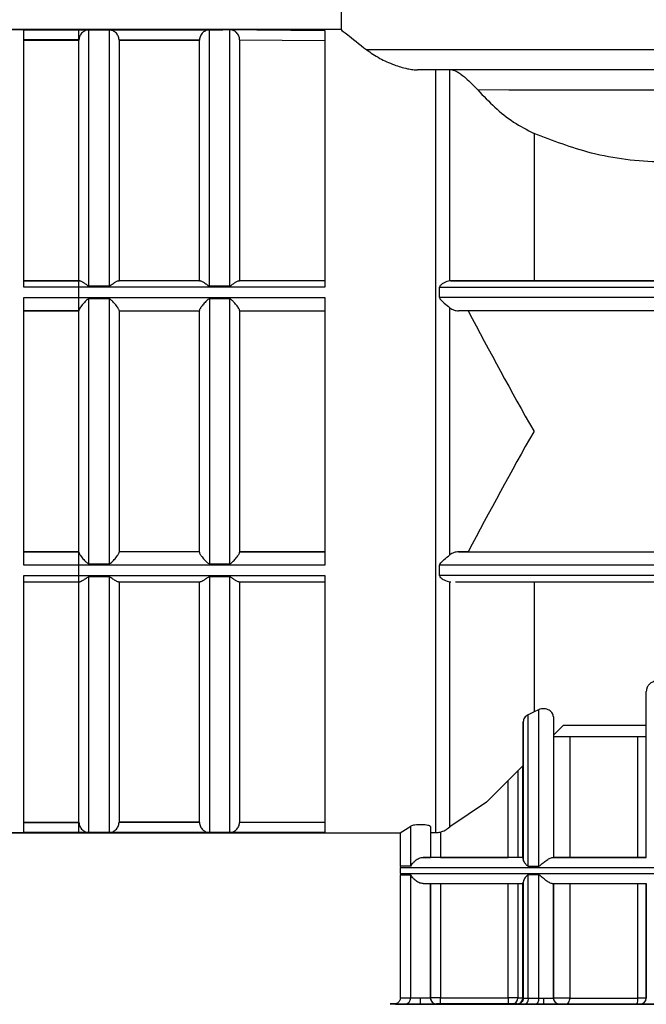
# Model space of a CAD drawing. Units: millimetres. Extents: x 50 to 2082, y 50 to 1435.
# Drawn here: x 684 to 736, y 532 to 613 of the extents above; entities that cross this region are included whole.
import ezdxf

# ---------------------------------------------------------------- set-up
doc = ezdxf.new("R2010")
doc.units = ezdxf.units.MM
doc.header["$LTSCALE"] = 5
doc.styles.add('SLDTEXTSTYLE0', font='TXT', dxfattribs={"width": 0.75})
doc.dimstyles.new('SLDDIMSTYLE1', dxfattribs={"dimtxt": 17.5, "dimasz": 16.51, "dimexe": 0, "dimexo": 0.0625, "dimgap": 4.375, "dimtad": 1, "dimdec": 0, "dimlfac": 0.6, "dimrnd": 1e-09, "dimzin": 12, "dimdsep": 46, "dimtxsty": 'SLDTEXTSTYLE0', "dimsah": 1, "dimcen": 0.09, "dimadec": 0, "dimazin": 3, "dimtfac": 1, "dimtdec": 0, "dimtofl": 0, "dimtmove": 0, "dimatfit": 3, "dimfxl": 1, "dimfrac": 2, "dimtolj": 1, "dimtzin": 12, "dimarcsym": 0})
doc.dimstyles.new('SLDDIMSTYLE2', dxfattribs={"dimtxt": 17.5, "dimasz": 16.51, "dimexe": 0, "dimexo": 0.0625, "dimgap": 4.375, "dimtad": 1, "dimdec": 1, "dimlfac": 0.6, "dimrnd": 1e-09, "dimzin": 12, "dimdsep": 46, "dimtxsty": 'SLDTEXTSTYLE0', "dimsah": 1, "dimcen": 0.09, "dimadec": 0, "dimazin": 3, "dimtfac": 1, "dimtofl": 0, "dimtmove": 0, "dimatfit": 3, "dimfxl": 1, "dimfrac": 2, "dimtolj": 1, "dimtzin": 12, "dimarcsym": 0})

# ---------------------------------------------------------------- blocks, each defined once
blk = doc.blocks.new('_D_3')
at = {"color": 7, "linetype": 'Continuous', "lineweight": 0}
for p, q in [((575.294, 734.906), (1506.871, 734.906)), ((1501.871, 487.875), (1501.871, 734.906)), ((575.294, 487.875), (1506.871, 487.875))]:
    blk.add_line(p, q, dxfattribs=at)
at = {"color": 7, "linetype": 'Continuous', "lineweight": 18}
for points in [[(1501.871, 734.906), (1499.331, 718.396), (1504.411, 718.396)], [(1501.871, 487.875), (1504.411, 504.385), (1499.331, 504.385)]]:
    blk.add_solid(points, dxfattribs=at)
at = {"color": 7, "linetype": 'Continuous', "lineweight": 18, "insert": (1479.312, 582.297), "char_height": 17.5, "attachment_point": 1, "rotation": 90, "style": 'SLDTEXTSTYLE0'}
blk.add_mtext('147,5', dxfattribs=at)
blk = doc.blocks.new('_D_4')
at = {"color": 7, "linetype": 'Continuous', "lineweight": 0}
for p, q in [((575.294, 734.906), (1460.541, 734.906)), ((1455.541, 578.398), (1455.541, 734.906)), ((1413.613, 578.398), (1460.541, 578.398))]:
    blk.add_line(p, q, dxfattribs=at)
at = {"color": 7, "linetype": 'Continuous', "lineweight": 18}
for points in [[(1455.541, 734.906), (1453.001, 718.396), (1458.081, 718.396)], [(1455.541, 578.398), (1458.081, 594.908), (1453.001, 594.908)]]:
    blk.add_solid(points, dxfattribs=at)
at = {"color": 7, "linetype": 'Continuous', "lineweight": 18, "insert": (1432.982, 643.721), "char_height": 17.5, "attachment_point": 1, "rotation": 90, "style": 'SLDTEXTSTYLE0'}
blk.add_mtext('94', dxfattribs=at)

msp = doc.modelspace()

# ---------------------------------------------------------------- linework, layer by layer
at = {"color": 7, "linetype": 'Continuous', "lineweight": 25}
for p, q in [((710.378, 614.572), (710.378, 612.576)), ((688.628, 612.576), (680.193, 612.576)), ((688.628, 612.565), (680.197, 612.565)), ((710.379, 612.576), (680.294, 612.576)), ((684.044, 612.565), (700.56, 612.565)), ((688.628, 612.565), (688.628, 612.565)), ((689.461, 591.303), (689.461, 612.553)), ((691.128, 612.553), (689.461, 612.553)), ((691.128, 612.553), (691.128, 591.303)), ((699.461, 591.303), (699.461, 612.553)), ((700.56, 612.553), (699.461, 612.553)), ((700.56, 612.576), (709.044, 612.517)), ((700.56, 612.565), (700.56, 612.576)), ((701.128, 612.567), (700.56, 612.568)), ((700.56, 612.565), (700.56, 612.553)), ((701.128, 612.567), (701.128, 591.303)), ((709.044, 612.517), (709.044, 612.506)), ((684.044, 611.731), (688.629, 611.731)), ((688.628, 611.731), (684.044, 611.731)), ((684.044, 611.699), (688.628, 611.699)), ((688.629, 611.731), (688.628, 611.699)), ((688.628, 611.731), (688.628, 611.699)), ((688.628, 591.73), (688.628, 611.699)), ((691.961, 611.699), (691.96, 611.731)), ((691.96, 611.731), (698.629, 611.731)), ((691.961, 611.699), (691.961, 591.73)), ((691.961, 611.699), (698.628, 611.699)), ((698.629, 611.731), (698.628, 611.699)), ((698.628, 591.73), (698.628, 611.699)), ((701.961, 611.74), (701.961, 591.73)), ((701.961, 611.74), (709.044, 611.682)), ((718.227, 609.233), (718.227, 545.922)), ((719.393, 591.724), (719.393, 609.233)), ((726.398, 603.966), (726.398, 591.731)), ((684.044, 591.73), (688.628, 591.73)), ((688.69, 591.729), (684.044, 591.729)), ((684.044, 591.729), (688.628, 591.729)), ((709.044, 591.195), (684.044, 591.195)), ((688.69, 591.729), (688.628, 591.73)), ((688.628, 591.73), (688.628, 591.729)), ((688.628, 590.34), (688.628, 591.195)), ((689.461, 591.303), (691.128, 591.303)), ((691.899, 591.729), (691.961, 591.73)), ((698.69, 591.729), (691.899, 591.729)), ((698.628, 591.73), (691.961, 591.73)), ((698.628, 591.73), (698.69, 591.729)), ((699.461, 591.303), (701.128, 591.303)), ((701.899, 591.729), (701.961, 591.73)), ((709.044, 591.729), (701.899, 591.729)), ((709.044, 591.73), (701.961, 591.73)), ((718.559, 590.34), (718.559, 591.195)), ((718.559, 591.195), (764.581, 591.195)), ((719.478, 591.729), (719.393, 591.724)), ((719.478, 591.729), (764.562, 591.729)), ((764.531, 591.731), (726.398, 591.731)), ((684.044, 590.34), (709.044, 590.34)), ((689.461, 568.233), (689.461, 590.225)), ((691.128, 590.225), (689.461, 590.225)), ((691.128, 590.225), (691.128, 568.233)), ((699.461, 590.225), (699.461, 568.233)), ((701.128, 590.225), (699.461, 590.225)), ((701.128, 590.225), (701.128, 568.233)), ((764.602, 590.34), (718.559, 590.34)), ((719.393, 568.966), (719.393, 589.492)), ((684.044, 589.229), (688.628, 589.229)), ((688.628, 589.229), (684.044, 589.229)), ((688.628, 589.229), (688.628, 589.285)), ((688.628, 589.23), (688.628, 589.229)), ((691.961, 589.229), (698.628, 589.229)), ((701.961, 589.229), (709.044, 589.229)), ((764.626, 589.229), (720.138, 589.229)), ((684.044, 569.229), (688.628, 569.229)), ((688.628, 569.229), (684.044, 569.229)), ((684.044, 569.229), (688.628, 569.229)), ((688.628, 569.229), (688.628, 569.23)), ((688.628, 569.229), (688.628, 569.229)), ((688.628, 569.174), (688.628, 569.229)), ((698.628, 569.229), (691.961, 569.229)), ((698.628, 569.229), (691.961, 569.229)), ((691.961, 569.229), (691.961, 569.229)), ((698.628, 569.229), (698.628, 569.229)), ((701.961, 569.229), (709.044, 569.229)), ((709.044, 569.229), (701.961, 569.229)), ((701.961, 569.229), (701.961, 569.229)), ((720.933, 569.23), (720.138, 569.229)), ((720.138, 569.229), (765.118, 569.229)), ((720.933, 569.23), (765.118, 569.23)), ((709.044, 568.118), (684.044, 568.118)), ((688.628, 567.263), (688.628, 568.118)), ((689.461, 568.233), (691.128, 568.233)), ((699.461, 568.233), (701.128, 568.233)), ((718.559, 567.263), (718.559, 568.118)), ((765.148, 568.118), (718.559, 568.118)), ((684.044, 567.263), (709.044, 567.263)), ((765.168, 567.263), (718.559, 567.263)), ((684.044, 566.729), (688.628, 566.729)), ((684.044, 566.729), (688.69, 566.729)), ((688.628, 546.785), (688.628, 566.73)), ((691.128, 567.155), (689.461, 567.155)), ((689.461, 545.932), (689.461, 567.155)), ((691.128, 567.155), (691.128, 545.932)), ((691.899, 566.729), (698.69, 566.729)), ((691.961, 566.73), (691.961, 546.785)), ((698.628, 546.785), (698.628, 566.73)), ((701.128, 567.155), (699.461, 567.155)), ((699.461, 567.155), (699.461, 545.932)), ((701.128, 567.155), (701.128, 545.932)), ((701.899, 566.729), (709.044, 566.729)), ((701.961, 566.73), (701.961, 546.785)), ((719.393, 546.395), (719.393, 566.734)), ((719.393, 566.734), (719.478, 566.729)), ((719.877, 566.729), (765.181, 566.729)), ((726.398, 566.731), (726.398, 555.951)), ((735.711, 543.853), (735.711, 557.643)), ((726.398, 555.951), (725.911, 555.711)), ((726.778, 556.12), (726.398, 555.951)), ((726.778, 556.12), (726.778, 543.139)), ((725.503, 555.125), (725.503, 551.499)), ((725.503, 543.736), (725.503, 555.125)), ((725.911, 543.139), (725.911, 555.711)), ((728.003, 555.531), (728.003, 543.855)), ((728.003, 553.998), (728.834, 554.829)), ((728.834, 554.829), (735.711, 554.83)), ((728.003, 553.898), (735.711, 553.899)), ((729.364, 553.898), (729.364, 543.859)), ((735.013, 543.858), (735.013, 553.899)), ((725.063, 551.063), (725.063, 543.862)), ((725.468, 543.861), (725.468, 551.468)), ((725.503, 551.503), (725.503, 543.861)), ((724.236, 543.863), (724.236, 550.237)), ((722.437, 548.437), (719.393, 546.395)), ((684.044, 546.785), (688.628, 546.785)), ((688.629, 546.753), (684.044, 546.753)), ((684.044, 546.753), (688.628, 546.753)), ((688.629, 546.753), (688.628, 546.785)), ((688.628, 546.785), (688.628, 546.753)), ((691.96, 546.753), (691.961, 546.785)), ((698.629, 546.753), (691.96, 546.753)), ((698.628, 546.785), (691.961, 546.785)), ((698.628, 546.785), (698.629, 546.753)), ((701.961, 546.785), (701.96, 546.753)), ((709.044, 546.753), (701.96, 546.753)), ((701.961, 546.785), (709.044, 546.785)), ((715.294, 545.909), (716.161, 546.464)), ((716.161, 543.145), (716.161, 546.464)), ((717.794, 546.421), (717.794, 543.86)), ((675.273, 545.909), (688.628, 545.909)), ((675.278, 545.92), (684.044, 545.92)), ((682.794, 545.909), (715.296, 545.909)), ((709.044, 545.92), (684.044, 545.92)), ((689.461, 545.932), (691.128, 545.932)), ((699.461, 545.932), (701.128, 545.932)), ((715.294, 545.909), (715.294, 543.147)), ((718.628, 545.968), (718.628, 543.863)), ((717.794, 543.866), (717.794, 543.864)), ((717.794, 543.862), (717.794, 543.86)), ((718.628, 543.863), (724.236, 543.863)), ((725.468, 543.861), (725.063, 543.862)), ((725.503, 543.861), (725.468, 543.861)), ((725.503, 543.861), (725.503, 543.855)), ((728.003, 543.871), (728.003, 543.867)), ((728.003, 543.859), (728.003, 543.855)), ((735.711, 543.857), (735.711, 543.854)), ((735.711, 543.853), (735.711, 543.854)), ((715.286, 543.03), (715.286, 542.53)), ((715.296, 543.144), (715.3, 543.023)), ((715.294, 542.412), (715.294, 532.196)), ((715.3, 542.523), (715.303, 542.408)), ((716.161, 532.194), (716.161, 542.409)), ((725.911, 532.188), (725.911, 542.404)), ((726.778, 542.404), (726.778, 532.188)), ((717.794, 532.195), (717.794, 541.696)), ((717.794, 541.694), (717.794, 532.194)), ((718.628, 541.696), (718.628, 532.196)), ((724.236, 532.196), (724.236, 541.696)), ((725.063, 541.696), (725.063, 532.196)), ((725.468, 532.195), (725.468, 541.695)), ((725.503, 532.188), (725.503, 541.807)), ((725.503, 541.695), (725.503, 532.195)), ((728.003, 532.191), (728.003, 541.692)), ((728.003, 541.688), (728.003, 532.187)), ((729.364, 541.692), (729.364, 532.192)), ((735.013, 532.191), (735.013, 541.691)), ((735.711, 541.691), (735.711, 532.191)), ((735.711, 541.688), (735.711, 541.687)), ((735.711, 532.187), (735.711, 541.688)), ((717.794, 532.197), (717.794, 532.199)), ((717.794, 532.194), (717.794, 532.195)), ((718.628, 532.196), (724.236, 532.196)), ((725.503, 532.195), (725.503, 532.188)), ((728.003, 532.201), (728.003, 532.204)), ((728.003, 532.187), (728.003, 532.191)), ((735.711, 532.191), (735.711, 532.187)), ((718.294, 531.699), (718.294, 531.697)), ((718.294, 531.696), (718.294, 531.694)), ((724.236, 531.696), (718.628, 531.696)), ((724.989, 531.695), (724.567, 531.696)), ((725.003, 531.695), (724.989, 531.695)), ((725.003, 531.688), (725.003, 531.695)), ((726.543, 531.688), (725.656, 531.688)), ((728.503, 531.692), (728.503, 531.688)), ((735.211, 531.687), (735.211, 531.691))]:
    msp.add_line(p, q, dxfattribs=at)
at = {"color": 7, "linetype": 'Continuous', "lineweight": 25, "flags": 128}
for points in [[(763.492, 610.905), (762.953, 610.903), (761.84, 610.901), (760.178, 610.9), (758.004, 610.898), (755.365, 610.897), (752.321, 610.896), (748.938, 610.895), (745.29, 610.895), (741.459, 610.894), (737.529, 610.894), (733.586, 610.894), (729.717, 610.894), (726.008, 610.895), (722.541, 610.896), (719.392, 610.897), (716.631, 610.898), (714.318, 610.899), (712.505, 610.901)], [(756.891, 607.572), (756.266, 607.57), (755.01, 607.568), (753.163, 607.567), (750.788, 607.566), (747.961, 607.565), (744.774, 607.564), (741.332, 607.564), (737.748, 607.563), (734.137, 607.564), (730.619, 607.564), (727.308, 607.565), (724.313, 607.565), (721.73, 607.567)], [(715.286, 543.03), (715.36, 543.029), (715.949, 543.027), (717.112, 543.026), (718.815, 543.024), (721.014, 543.023), (723.648, 543.022), (726.645, 543.021), (729.923, 543.021), (733.393, 543.02), (736.961, 543.02)], [(716.161, 543.145), (715.783, 543.145), (715.512, 543.146), (715.349, 543.147), (715.294, 543.147), (715.294, 543.147)], [(725.911, 543.139), (726.018, 543.139), (726.126, 543.139), (726.233, 543.139), (726.342, 543.139), (726.45, 543.139), (726.559, 543.139), (726.668, 543.139), (726.778, 543.139)], [(715.286, 542.53), (715.36, 542.529), (715.949, 542.527), (717.112, 542.526), (718.815, 542.524), (721.014, 542.523), (723.648, 542.522), (726.645, 542.521), (729.923, 542.521), (733.393, 542.52), (736.961, 542.52)], [(726.778, 542.404), (726.668, 542.404), (726.559, 542.404), (726.45, 542.404), (726.342, 542.404), (726.233, 542.404), (726.126, 542.404), (726.018, 542.404), (725.911, 542.404)], [(725.063, 532.196), (725.03, 532.196), (724.972, 532.196), (724.889, 532.196), (724.786, 532.196), (724.665, 532.196), (724.53, 532.196), (724.386, 532.196), (724.236, 532.196)], [(725.911, 532.188), (726.018, 532.188), (726.126, 532.188), (726.233, 532.188), (726.342, 532.188), (726.45, 532.188), (726.559, 532.188), (726.668, 532.188), (726.778, 532.188)], [(726.778, 532.188), (726.773, 532.09), (726.76, 531.997), (726.738, 531.91), (726.709, 531.834), (726.673, 531.772), (726.633, 531.726), (726.589, 531.697), (726.543, 531.688)], [(729.047, 531.692), (729.109, 531.702), (729.168, 531.73), (729.223, 531.776), (729.271, 531.839), (729.31, 531.914), (729.34, 532.001), (729.358, 532.095), (729.364, 532.192)], [(729.364, 532.192), (729.986, 532.192), (730.638, 532.192), (731.317, 532.192), (732.021, 532.191), (732.745, 532.191), (733.487, 532.191), (734.244, 532.191), (735.013, 532.191)]]:
    msp.add_lwpolyline(points, dxfattribs=at)
at = {"color": 7, "linetype": 'Continuous', "lineweight": 25}
for centre, radius, start, end in [((716.067, 652.836), 110.426, 269.59923, 270.0489), ((716.067, 642.596), 110.403, 269.5992, 270.04897), ((715.671, 532.184), 0.49, 271.20142, 1.14382), ((718.294, 532.194), 0.5, 180.02127, 270), ((724.565, 532.193), 0.498, 270.24853, 0.24203), ((724.978, 532.184), 0.49, 271.27034, 1.20696), ((725.003, 532.195), 0.5, 270, 360), ((725.763, 775.045), 242.85, 269.83473, 269.93025), ((725.471, 527.605), 4.59, 89.60912, 90.04819), ((728.503, 532.188), 0.5, 180.10529, 270), ((734.181, 532.069), 0.841, 333.24758, 8.31862), ((735.169, 159.647), 372.544, 89.91669, 90.02404), ((735.211, 532.191), 0.5, 270, 360), ((735.211, 532.187), 0.5, 270, 360)]:
    msp.add_arc(centre, radius, start, end, dxfattribs=at)
for points in [[(684.044, 591.195), (684.044, 592.697), (684.044, 595.702), (684.044, 599.783), (684.044, 603.439), (684.044, 606.565), (684.044, 609.105), (684.044, 610.984), (684.044, 612.228), (684.044, 612.452), (684.044, 612.565)], [(688.628, 611.731), (688.628, 611.839), (688.628, 612.054), (688.628, 612.326), (688.628, 612.52), (688.628, 612.55), (688.628, 612.565)], [(709.044, 612.517), (709.044, 612.357), (709.044, 612.037), (709.044, 610.705), (709.044, 608.778), (709.044, 606.234), (709.044, 603.143), (709.044, 599.559), (709.044, 595.576), (709.044, 592.655), (709.044, 591.195)], [(688.628, 591.195), (688.628, 591.271), (688.628, 591.422), (688.628, 591.592), (688.628, 591.708), (688.628, 591.722), (688.628, 591.729)], [(684.044, 568.118), (684.044, 569.929), (684.044, 573.551), (684.044, 579.228), (684.044, 584.906), (684.044, 588.529), (684.044, 590.34)], [(688.628, 589.285), (688.628, 589.335), (688.628, 589.434), (688.628, 589.706), (688.628, 590.025), (688.628, 590.235), (688.628, 590.34)], [(709.044, 590.34), (709.044, 588.529), (709.044, 584.906), (709.044, 579.228), (709.044, 573.551), (709.044, 569.929), (709.044, 568.118)], [(688.628, 579.229), (688.628, 580.933), (688.628, 584.343), (688.628, 587.628), (688.628, 589.271)], [(691.961, 589.271), (691.961, 587.628), (691.961, 584.343), (691.961, 580.933), (691.961, 579.229)], [(698.628, 579.229), (698.628, 580.933), (698.628, 584.343), (698.628, 587.628), (698.628, 589.271)], [(701.961, 589.271), (701.961, 587.628), (701.961, 584.343), (701.961, 580.933), (701.961, 579.229)], [(688.628, 569.188), (688.628, 570.83), (688.628, 574.114), (688.628, 577.524), (688.628, 579.229)], [(691.961, 579.229), (691.961, 577.524), (691.961, 574.114), (691.961, 570.83), (691.961, 569.188)], [(698.628, 569.188), (698.628, 570.83), (698.628, 574.114), (698.628, 577.524), (698.628, 579.229)], [(701.961, 579.229), (701.961, 577.524), (701.961, 574.114), (701.961, 570.83), (701.961, 569.188)], [(688.628, 568.118), (688.628, 568.223), (688.628, 568.433), (688.628, 568.752), (688.628, 569.024), (688.628, 569.124), (688.628, 569.174)], [(684.044, 545.92), (684.044, 546.031), (684.044, 546.253), (684.044, 547.493), (684.044, 549.368), (684.044, 551.904), (684.044, 555.026), (684.044, 558.679), (684.044, 562.758), (684.044, 565.762), (684.044, 567.263)], [(688.628, 566.729), (688.628, 566.737), (688.628, 566.751), (688.628, 566.866), (688.628, 567.037), (688.628, 567.188), (688.628, 567.263)], [(709.044, 567.263), (709.044, 565.762), (709.044, 562.758), (709.044, 558.679), (709.044, 555.026), (709.044, 551.904), (709.044, 549.368), (709.044, 547.493), (709.044, 546.253), (709.044, 546.031), (709.044, 545.92)], [(688.628, 545.92), (688.628, 545.935), (688.628, 545.964), (688.628, 546.158), (688.628, 546.431), (688.628, 546.645), (688.628, 546.753)], [(725.503, 543.855), (723.667, 543.856), (719.996, 543.857), (718.134, 543.859), (717.202, 543.86)], [(717.202, 543.86), (717.285, 543.86), (717.45, 543.86), (717.64, 543.86), (717.77, 543.86), (717.786, 543.86), (717.794, 543.86)], [(718.628, 543.863), (718.519, 543.863), (718.3, 543.863), (718.025, 543.862), (717.832, 543.862), (717.807, 543.862), (717.794, 543.862)], [(725.063, 543.862), (725.039, 543.862), (724.992, 543.862), (724.797, 543.862), (724.537, 543.863), (724.337, 543.863), (724.236, 543.863)], [(727.909, 543.855), (729.16, 543.854), (731.661, 543.854), (734.361, 543.854), (735.711, 543.854)], [(727.909, 543.855), (727.936, 543.855), (727.99, 543.855), (727.999, 543.855), (728.003, 543.855)], [(729.364, 543.859), (729.299, 543.859), (729.17, 543.859), (728.938, 543.859), (728.701, 543.859), (728.474, 543.859), (728.276, 543.859), (728.123, 543.859), (728.022, 543.859), (728.009, 543.859), (728.003, 543.859)], [(735.013, 543.858), (733.988, 543.858), (731.937, 543.858), (730.221, 543.859), (729.364, 543.859)], [(735.711, 543.857), (735.701, 543.857), (735.681, 543.858), (735.525, 543.858), (735.298, 543.858), (735.108, 543.858), (735.013, 543.858)], [(717.202, 541.693), (718.134, 541.692), (719.996, 541.691), (723.667, 541.689), (725.503, 541.689)], [(727.909, 541.688), (729.16, 541.688), (731.661, 541.687), (734.361, 541.687), (735.711, 541.687)], [(716.161, 532.194), (716.194, 532.194), (716.26, 532.193), (716.453, 532.193), (716.693, 532.193), (716.872, 532.193), (716.961, 532.193)], [(716.961, 532.193), (717.07, 532.193), (717.289, 532.193), (717.564, 532.193), (717.757, 532.193), (717.782, 532.193), (717.794, 532.194)], [(718.628, 532.196), (718.518, 532.196), (718.3, 532.196), (718.024, 532.196), (717.832, 532.195), (717.807, 532.195), (717.794, 532.195)], [(717.794, 532.195), (717.802, 532.13), (717.817, 531.999), (717.933, 531.834), (718.098, 531.718), (718.229, 531.703), (718.294, 531.696)], [(718.628, 531.696), (718.628, 531.703), (718.628, 531.718), (718.628, 531.834), (718.628, 531.999), (718.628, 532.13), (718.628, 532.196)], [(724.236, 532.196), (724.236, 532.13), (724.236, 531.999), (724.236, 531.834), (724.236, 531.718), (724.236, 531.703), (724.236, 531.696)], [(725.503, 532.188), (725.508, 532.188), (725.519, 532.188), (725.605, 532.188), (725.734, 532.188), (725.852, 532.188), (725.911, 532.188)], [(725.911, 532.188), (725.907, 532.123), (725.9, 531.992), (725.841, 531.826), (725.756, 531.711), (725.689, 531.695), (725.656, 531.688)], [(726.778, 532.188), (726.84, 532.188), (726.965, 532.188), (727.101, 532.188), (727.169, 532.188)], [(728.836, 532.192), (728.727, 532.192), (728.509, 532.192), (728.233, 532.192), (728.04, 532.192), (728.015, 532.192), (728.003, 532.191)], [(728.003, 532.191), (728.01, 532.126), (728.025, 531.995), (728.141, 531.83), (728.306, 531.714), (728.437, 531.699), (728.503, 531.692)], [(729.364, 532.192), (729.284, 532.192), (729.124, 532.192), (728.932, 532.192), (728.836, 532.192)], [(734.932, 531.691), (733.864, 531.691), (731.728, 531.691), (729.941, 531.692), (729.047, 531.692)]]:
    msp.add_open_spline(points, degree=3, dxfattribs=at)
for points, knots in [([(689.461, 612.553), (689.451, 612.553), (689.429, 612.553), (689.315, 612.544), (689.145, 612.496), (688.944, 612.374), (688.796, 612.211), (688.706, 612.059), (688.646, 611.899), (688.635, 611.786), (688.629, 611.731)], [0, 0, 0, 0, 0.0198545, 0.0441496, 0.2494872, 0.4994803, 0.645586, 0.7724748, 0.8898557, 1, 1, 1, 1]), ([(691.96, 611.731), (691.954, 611.786), (691.942, 611.899), (691.883, 612.059), (691.793, 612.211), (691.645, 612.373), (691.467, 612.483), (691.306, 612.534), (691.212, 612.549), (691.16, 612.553), (691.138, 612.553), (691.128, 612.553)], [0, 0, 0, 0, 0.110051, 0.227372, 0.354108, 0.500152, 0.749961, 0.887587, 0.954475, 0.979558, 1, 1, 1, 1]), ([(699.461, 612.553), (699.451, 612.553), (699.429, 612.553), (699.315, 612.544), (699.145, 612.496), (698.944, 612.374), (698.796, 612.211), (698.706, 612.059), (698.646, 611.899), (698.635, 611.786), (698.629, 611.731)], [0, 0, 0, 0, 0.019855, 0.04415, 0.249487, 0.49948, 0.645586, 0.772475, 0.889856, 1, 1, 1, 1]), ([(701.961, 611.74), (701.949, 611.845), (701.93, 612.007), (701.824, 612.2), (701.695, 612.356), (701.531, 612.471), (701.33, 612.551), (701.203, 612.561), (701.128, 612.567)], [0, 0, 0, 0, 0.239452, 0.367068, 0.499796, 0.704315, 0.823526, 1, 1, 1, 1]), ([(710.378, 612.576), (710.476, 612.496), (710.672, 612.335), (711.895, 611.378), (712.505, 610.901)], [0, 0, 0, 0, 0.501516, 1, 1, 1, 1]), ([(712.505, 610.901), (712.84, 610.665), (713.435, 610.247), (714.64, 609.683), (715.626, 609.375), (716.307, 609.251), (716.597, 609.238), (716.725, 609.233)], [0, 0, 0, 0, 0.368946, 0.655946, 0.863432, 0.9398, 1, 1, 1, 1]), ([(736.961, 609.228), (735.02, 609.228), (731.082, 609.228), (725.494, 609.229), (720.477, 609.231), (717.964, 609.232), (716.725, 609.233)], [0, 0, 0, 0, 0.246458, 0.5, 0.753542, 1, 1, 1, 1]), ([(719.589, 609.233), (719.652, 609.225), (719.772, 609.211), (720.007, 609.09), (720.205, 608.961), (720.423, 608.804), (720.803, 608.495), (721.278, 608.053), (721.579, 607.729), (721.73, 607.567)], [0, 0, 0, 0, 0.131816, 0.249561, 0.308232, 0.368031, 0.499687, 0.749478, 1, 1, 1, 1]), ([(721.73, 607.567), (722.19, 607.082), (723.085, 606.139), (724.627, 604.872), (725.817, 604.263), (726.398, 603.966)], [0, 0, 0, 0, 0.350821, 0.683102, 1, 1, 1, 1]), ([(744.508, 602.835), (742.794, 602.374), (740.361, 601.72), (736.741, 601.544), (733.997, 601.735), (730.309, 602.439), (727.937, 603.365), (726.398, 603.966)], [0, 0, 0, 0, 0.287009, 0.40718, 0.561093, 0.715165, 1, 1, 1, 1]), ([(688.69, 591.729), (688.728, 591.722), (688.812, 591.704), (688.959, 591.617), (689.097, 591.52), (689.205, 591.443), (689.313, 591.362), (689.389, 591.32), (689.433, 591.305), (689.452, 591.304), (689.461, 591.303)], [0, 0, 0, 0, 0.223863, 0.499315, 0.583499, 0.749825, 0.884809, 0.951551, 0.977727, 1, 1, 1, 1]), ([(691.128, 591.303), (691.136, 591.304), (691.181, 591.307), (691.268, 591.357), (691.383, 591.442), (691.492, 591.52), (691.629, 591.616), (691.776, 591.705), (691.86, 591.722), (691.899, 591.729)], [0, 0, 0, 0, 0.021703, 0.111636, 0.249853, 0.41658, 0.500439, 0.771391, 1, 1, 1, 1]), ([(698.69, 591.729), (698.728, 591.722), (698.812, 591.704), (698.959, 591.617), (699.097, 591.52), (699.205, 591.443), (699.313, 591.362), (699.389, 591.32), (699.433, 591.305), (699.452, 591.304), (699.461, 591.303)], [0, 0, 0, 0, 0.223863, 0.499315, 0.583499, 0.749825, 0.884809, 0.951551, 0.977727, 1, 1, 1, 1]), ([(701.128, 591.303), (701.136, 591.304), (701.181, 591.307), (701.268, 591.357), (701.383, 591.442), (701.492, 591.52), (701.629, 591.616), (701.776, 591.705), (701.86, 591.722), (701.899, 591.729)], [0, 0, 0, 0, 0.021703, 0.111636, 0.249853, 0.41658, 0.500439, 0.771391, 1, 1, 1, 1]), ([(719.393, 591.724), (719.246, 591.685), (719.024, 591.627), (718.75, 591.455), (718.625, 591.344), (718.569, 591.265), (718.562, 591.217), (718.559, 591.195)], [0, 0, 0, 0, 0.499017, 0.749679, 0.875005, 0.94356, 1, 1, 1, 1]), ([(726.398, 591.731), (725.342, 591.731), (723.232, 591.731), (720.925, 591.73), (719.821, 591.73), (719.478, 591.729)], [0, 0, 0, 0, 0.408533, 0.816373, 1, 1, 1, 1]), ([(689.461, 590.225), (689.451, 590.224), (689.429, 590.222), (689.311, 590.171), (689.138, 589.989), (688.932, 589.766), (688.782, 589.572), (688.694, 589.439), (688.638, 589.335), (688.631, 589.292), (688.628, 589.271)], [0, 0, 0, 0, 0.0196139, 0.0437301, 0.2495275, 0.4995055, 0.6453954, 0.7720162, 0.8892534, 1, 1, 1, 1]), ([(691.961, 589.271), (691.958, 589.292), (691.951, 589.335), (691.895, 589.439), (691.807, 589.572), (691.656, 589.765), (691.493, 589.95), (691.351, 590.087), (691.273, 590.157), (691.214, 590.199), (691.161, 590.222), (691.138, 590.224), (691.128, 590.225)], [0, 0, 0, 0, 0.110641, 0.2278056, 0.3542617, 0.500072, 0.7498373, 0.8370482, 0.8880889, 0.954884, 0.9798011, 1, 1, 1, 1]), ([(699.461, 590.225), (699.451, 590.224), (699.429, 590.222), (699.311, 590.171), (699.138, 589.989), (698.932, 589.766), (698.782, 589.572), (698.694, 589.439), (698.638, 589.335), (698.631, 589.292), (698.628, 589.271)], [0, 0, 0, 0, 0.019614, 0.04373, 0.249528, 0.499506, 0.645395, 0.772016, 0.889253, 1, 1, 1, 1]), ([(701.961, 589.271), (701.958, 589.292), (701.951, 589.335), (701.895, 589.439), (701.807, 589.572), (701.656, 589.765), (701.493, 589.95), (701.351, 590.087), (701.273, 590.157), (701.214, 590.199), (701.161, 590.222), (701.138, 590.224), (701.128, 590.225)], [0, 0, 0, 0, 0.110641, 0.227806, 0.354262, 0.500072, 0.749837, 0.837048, 0.888089, 0.954884, 0.979801, 1, 1, 1, 1]), ([(718.559, 590.34), (718.562, 590.318), (718.569, 590.269), (718.682, 590.093), (718.991, 589.834), (719.247, 589.616), (719.393, 589.492)], [0, 0, 0, 0, 0.0564883, 0.125156, 0.5003091, 1, 1, 1, 1]), ([(719.393, 589.492), (719.511, 589.415), (719.748, 589.259), (720.008, 589.239), (720.138, 589.229)], [0, 0, 0, 0, 0.499649, 1, 1, 1, 1]), ([(720.933, 589.23), (722.708, 585.887), (724.49, 582.532), (726.39, 579.243), (726.398, 579.23)], [0, 0, 0, 0, 0.9960756, 1, 1, 1, 1]), ([(726.398, 579.23), (726.39, 579.217), (724.49, 575.928), (722.708, 572.572), (720.933, 569.23)], [0, 0, 0, 0, 0.003924, 1, 1, 1, 1]), ([(688.628, 569.188), (688.631, 569.167), (688.638, 569.124), (688.694, 569.019), (688.782, 568.886), (688.932, 568.693), (689.096, 568.508), (689.237, 568.371), (689.315, 568.301), (689.375, 568.259), (689.428, 568.237), (689.451, 568.234), (689.461, 568.233)], [0, 0, 0, 0, 0.1106429, 0.2278091, 0.3542634, 0.5000719, 0.7498371, 0.8370182, 0.8880745, 0.9548677, 0.9797907, 1, 1, 1, 1]), ([(691.128, 568.233), (691.138, 568.234), (691.16, 568.236), (691.278, 568.287), (691.451, 568.469), (691.657, 568.692), (691.807, 568.886), (691.895, 569.019), (691.951, 569.124), (691.958, 569.167), (691.961, 569.188)], [0, 0, 0, 0, 0.019625, 0.043747, 0.249527, 0.499505, 0.645393, 0.772012, 0.889251, 1, 1, 1, 1]), ([(698.628, 569.188), (698.631, 569.167), (698.638, 569.124), (698.694, 569.019), (698.782, 568.886), (698.932, 568.693), (699.096, 568.508), (699.237, 568.371), (699.315, 568.301), (699.375, 568.259), (699.428, 568.237), (699.451, 568.234), (699.461, 568.233)], [0, 0, 0, 0, 0.110643, 0.227809, 0.354263, 0.500072, 0.749837, 0.837018, 0.888075, 0.954868, 0.979791, 1, 1, 1, 1]), ([(701.128, 568.233), (701.138, 568.234), (701.16, 568.236), (701.278, 568.287), (701.451, 568.469), (701.657, 568.692), (701.807, 568.886), (701.895, 569.019), (701.951, 569.124), (701.958, 569.167), (701.961, 569.188)], [0, 0, 0, 0, 0.019625, 0.043747, 0.249527, 0.499505, 0.645393, 0.772012, 0.889251, 1, 1, 1, 1]), ([(718.559, 568.118), (718.562, 568.138), (718.567, 568.183), (718.617, 568.268), (718.741, 568.407), (719.02, 568.655), (719.246, 568.843), (719.393, 568.966)], [0, 0, 0, 0, 0.051643, 0.11339, 0.236558, 0.500946, 1, 1, 1, 1]), ([(720.138, 569.229), (720.008, 569.219), (719.748, 569.2), (719.511, 569.044), (719.393, 568.966)], [0, 0, 0, 0, 0.500355, 1, 1, 1, 1]), ([(718.559, 567.263), (718.562, 567.241), (718.569, 567.193), (718.682, 567.037), (718.991, 566.846), (719.247, 566.775), (719.393, 566.734)], [0, 0, 0, 0, 0.056488, 0.125156, 0.500309, 1, 1, 1, 1]), ([(689.461, 567.155), (689.452, 567.154), (689.408, 567.151), (689.321, 567.101), (689.206, 567.016), (689.096, 566.938), (688.96, 566.842), (688.813, 566.754), (688.729, 566.737), (688.69, 566.729)], [0, 0, 0, 0, 0.021714, 0.111649, 0.249853, 0.41674, 0.500439, 0.771384, 1, 1, 1, 1]), ([(691.899, 566.729), (691.861, 566.737), (691.777, 566.754), (691.63, 566.842), (691.492, 566.938), (691.384, 567.015), (691.276, 567.097), (691.199, 567.139), (691.156, 567.153), (691.137, 567.155), (691.128, 567.155)], [0, 0, 0, 0, 0.22386, 0.499315, 0.583343, 0.749825, 0.884799, 0.951535, 0.977716, 1, 1, 1, 1]), ([(699.461, 567.155), (699.452, 567.154), (699.408, 567.151), (699.321, 567.101), (699.206, 567.016), (699.096, 566.938), (698.96, 566.842), (698.813, 566.754), (698.729, 566.737), (698.69, 566.729)], [0, 0, 0, 0, 0.021714, 0.111649, 0.249853, 0.41674, 0.500439, 0.771384, 1, 1, 1, 1]), ([(701.899, 566.729), (701.861, 566.737), (701.777, 566.754), (701.63, 566.842), (701.492, 566.938), (701.384, 567.015), (701.276, 567.097), (701.199, 567.139), (701.156, 567.153), (701.137, 567.155), (701.128, 567.155)], [0, 0, 0, 0, 0.22386, 0.499315, 0.583343, 0.749825, 0.884799, 0.951535, 0.977716, 1, 1, 1, 1]), ([(736.528, 558.479), (736.465, 558.473), (736.334, 558.461), (736.164, 558.39), (736.018, 558.293), (735.865, 558.139), (735.775, 557.975), (735.721, 557.794), (735.715, 557.703), (735.711, 557.643)], [0, 0, 0, 0, 0.120034, 0.249658, 0.366364, 0.499852, 0.749609, 0.836499, 1, 1, 1, 1]), ([(728.003, 555.531), (727.987, 555.63), (727.963, 555.782), (727.812, 555.962), (727.656, 556.081), (727.462, 556.167), (727.231, 556.209), (726.99, 556.197), (726.85, 556.146), (726.778, 556.12)], [0, 0, 0, 0, 0.249676, 0.385518, 0.500214, 0.63105, 0.750187, 0.871293, 1, 1, 1, 1]), ([(725.911, 555.711), (725.854, 555.675), (725.727, 555.595), (725.601, 555.446), (725.518, 555.283), (725.508, 555.178), (725.503, 555.125)], [0, 0, 0, 0, 0.223699, 0.499763, 0.749879, 1, 1, 1, 1]), ([(725.503, 551.499), (725.114, 551.111), (724.382, 550.38), (723.46, 549.458), (722.716, 548.715), (722.53, 548.53), (722.437, 548.437)], [0, 0, 0, 0, 0.265415, 0.500262, 0.750249, 1, 1, 1, 1]), ([(688.629, 546.753), (688.635, 546.698), (688.646, 546.586), (688.706, 546.425), (688.796, 546.274), (688.944, 546.111), (689.122, 546.001), (689.283, 545.95), (689.377, 545.936), (689.428, 545.932), (689.451, 545.932), (689.461, 545.932)], [0, 0, 0, 0, 0.110053, 0.227376, 0.35411, 0.500152, 0.74996, 0.887571, 0.954456, 0.979545, 1, 1, 1, 1]), ([(691.128, 545.932), (691.138, 545.932), (691.159, 545.932), (691.274, 545.94), (691.444, 545.988), (691.645, 546.111), (691.793, 546.274), (691.883, 546.425), (691.942, 546.586), (691.954, 546.698), (691.96, 546.753)], [0, 0, 0, 0, 0.019867, 0.04417, 0.249487, 0.49948, 0.645584, 0.77247, 0.889854, 1, 1, 1, 1]), ([(698.629, 546.753), (698.635, 546.698), (698.646, 546.586), (698.706, 546.425), (698.796, 546.274), (698.944, 546.111), (699.122, 546.001), (699.283, 545.95), (699.377, 545.936), (699.428, 545.932), (699.451, 545.932), (699.461, 545.932)], [0, 0, 0, 0, 0.1100527, 0.2273765, 0.3541104, 0.500152, 0.7499604, 0.8875706, 0.9544559, 0.9795455, 1, 1, 1, 1]), ([(701.128, 545.932), (701.138, 545.932), (701.159, 545.932), (701.274, 545.94), (701.444, 545.988), (701.645, 546.111), (701.793, 546.274), (701.883, 546.425), (701.942, 546.586), (701.954, 546.698), (701.96, 546.753)], [0, 0, 0, 0, 0.0198673, 0.0441701, 0.2494868, 0.49948, 0.6455837, 0.7724705, 0.8898536, 1, 1, 1, 1]), ([(717.794, 546.421), (717.789, 546.434), (717.78, 546.456), (717.71, 546.49), (717.583, 546.529), (717.367, 546.562), (717.081, 546.582), (716.78, 546.579), (716.511, 546.557), (716.281, 546.516), (716.204, 546.482), (716.161, 546.464)], [0, 0, 0, 0, 0.088658, 0.16003, 0.250588, 0.381474, 0.500397, 0.622825, 0.750184, 0.860491, 1, 1, 1, 1]), ([(718.628, 545.968), (718.767, 546.013), (719.051, 546.104), (719.278, 546.297), (719.393, 546.395)], [0, 0, 0, 0, 0.49112, 1, 1, 1, 1]), ([(717.794, 545.95), (717.8, 545.947), (717.811, 545.94), (717.903, 545.932), (718.039, 545.926), (718.165, 545.923), (718.227, 545.922)], [0, 0, 0, 0, 0.249848, 0.499634, 0.74982, 1, 1, 1, 1]), ([(718.227, 545.922), (718.293, 545.923), (718.421, 545.925), (718.56, 545.954), (718.628, 545.968)], [0, 0, 0, 0, 0.509059, 1, 1, 1, 1]), ([(716.161, 543.145), (716.164, 543.146), (716.172, 543.148), (716.212, 543.201), (716.305, 543.371), (716.481, 543.562), (716.685, 543.709), (716.86, 543.796), (717.035, 543.85), (717.148, 543.857), (717.202, 543.86)], [0, 0, 0, 0, 0.021865, 0.0491012, 0.2496148, 0.4995533, 0.6461151, 0.7735581, 0.8899498, 1, 1, 1, 1]), ([(725.503, 543.855), (725.503, 543.851), (725.503, 543.841), (725.503, 543.771), (725.503, 543.736)], [0, 0, 0, 0, 0.506213, 1, 1, 1, 1]), ([(725.911, 543.139), (725.899, 543.141), (725.833, 543.153), (725.726, 543.276), (725.608, 543.437), (725.52, 543.609), (725.508, 543.696), (725.503, 543.736)], [0, 0, 0, 0, 0.04139, 0.222733, 0.499611, 0.768162, 1, 1, 1, 1]), ([(726.778, 543.139), (726.788, 543.14), (726.81, 543.143), (726.917, 543.196), (727.093, 543.366), (727.327, 543.552), (727.529, 543.693), (727.677, 543.78), (727.811, 543.842), (727.877, 543.851), (727.909, 543.855)], [0, 0, 0, 0, 0.022078, 0.04974, 0.24963, 0.499591, 0.632601, 0.750026, 0.879173, 1, 1, 1, 1]), ([(717.202, 541.693), (717.142, 541.697), (717.018, 541.706), (716.837, 541.767), (716.67, 541.855), (716.477, 541.996), (716.327, 542.161), (716.232, 542.312), (716.192, 542.379), (716.172, 542.405), (716.164, 542.408), (716.161, 542.409)], [0, 0, 0, 0, 0.1207117, 0.2498072, 0.3670716, 0.5000813, 0.7498827, 0.875125, 0.9502723, 0.9779242, 1, 1, 1, 1]), ([(725.911, 542.404), (725.895, 542.401), (725.821, 542.385), (725.721, 542.257), (725.606, 542.102), (725.521, 541.934), (725.509, 541.848), (725.503, 541.807)], [0, 0, 0, 0, 0.05343, 0.24937, 0.499701, 0.763855, 1, 1, 1, 1]), ([(727.909, 541.688), (727.877, 541.692), (727.811, 541.701), (727.677, 541.762), (727.529, 541.85), (727.327, 541.99), (727.124, 542.156), (726.954, 542.306), (726.864, 542.373), (726.81, 542.4), (726.788, 542.402), (726.778, 542.404)], [0, 0, 0, 0, 0.1207128, 0.2498084, 0.3670722, 0.5000778, 0.7498801, 0.8751227, 0.9502712, 0.9779236, 1, 1, 1, 1]), ([(725.503, 541.807), (725.503, 541.773), (725.503, 541.703), (725.503, 541.693), (725.503, 541.689)], [0, 0, 0, 0, 0.494008, 1, 1, 1, 1]), ([(715.283, 532.141), (715.279, 532.101), (715.27, 532.011), (715.201, 531.896), (715.113, 531.805), (715.024, 531.749), (714.947, 531.718), (714.888, 531.705), (714.856, 531.7), (714.839, 531.698), (714.827, 531.697), (714.824, 531.697), (714.822, 531.697)], [0, 0, 0, 0, 0.1492852, 0.3354771, 0.4901245, 0.6207131, 0.727461, 0.805234, 0.8500535, 0.8873714, 0.938613, 1, 1, 1, 1]), ([(716.961, 531.693), (716.961, 531.7), (716.961, 531.71), (716.961, 531.772), (716.961, 531.837), (716.961, 531.917), (716.961, 532.033), (716.961, 532.13), (716.961, 532.193)], [0, 0, 0, 0, 0.23908, 0.367873, 0.499473, 0.631151, 0.760165, 1, 1, 1, 1]), ([(725.503, 532.188), (725.495, 532.123), (725.48, 531.992), (725.365, 531.827), (725.199, 531.711), (725.068, 531.696), (725.003, 531.688)], [0, 0, 0, 0, 0.25, 0.5, 0.75, 1, 1, 1, 1]), ([(727.169, 532.188), (727.169, 532.125), (727.169, 532.028), (727.169, 531.911), (727.169, 531.831), (727.169, 531.767), (727.169, 531.705), (727.169, 531.694), (727.169, 531.688)], [0, 0, 0, 0, 0.239829, 0.3688384, 0.5005115, 0.6321099, 0.7609041, 1, 1, 1, 1]), ([(727.169, 532.188), (727.279, 532.188), (727.497, 532.187), (727.772, 532.187), (727.965, 532.187), (727.99, 532.187), (728.003, 532.187)], [0, 0, 0, 0, 0.25, 0.5, 0.750001, 1, 1, 1, 1]), ([(714.834, 531.698), (714.661, 531.697), (714.286, 531.696), (714.765, 531.694), (716.036, 531.692), (718.133, 531.691), (720.948, 531.689), (724.38, 531.688), (728.295, 531.687), (732.543, 531.687), (735.488, 531.686), (736.961, 531.686)], [0, 0, 0, 0, 0.097413, 0.210236, 0.32306, 0.435883, 0.548707, 0.66153, 0.774353, 0.887177, 1, 1, 1, 1]), ([(715.681, 531.694), (715.099, 531.694), (714.499, 531.695), (714.812, 531.696), (714.822, 531.696)], [0, 0, 0, 0, 0.970086, 1, 1, 1, 1]), ([(716.961, 531.693), (716.82, 531.693), (716.531, 531.693), (716.143, 531.693), (715.836, 531.693), (715.732, 531.693), (715.681, 531.694)], [0, 0, 0, 0, 0.2466865, 0.5039612, 0.759264, 1, 1, 1, 1]), ([(718.294, 531.694), (718.276, 531.694), (718.248, 531.694), (718.079, 531.693), (717.851, 531.693), (717.477, 531.693), (717.13, 531.693), (716.961, 531.693)], [0, 0, 0, 0, 0.243927, 0.373337, 0.503887, 0.757807, 1, 1, 1, 1]), ([(718.294, 531.697), (718.299, 531.697), (718.308, 531.697), (718.375, 531.697), (718.441, 531.697), (718.518, 531.697), (718.584, 531.697), (718.628, 531.697)], [0, 0, 0, 0, 0.248128, 0.4991179, 0.6262344, 0.7487918, 1, 1, 1, 1]), ([(718.628, 531.696), (718.584, 531.696), (718.497, 531.696), (718.405, 531.696), (718.348, 531.696), (718.305, 531.696), (718.299, 531.696), (718.294, 531.696)], [0, 0, 0, 0, 0.248128, 0.499118, 0.626234, 0.748792, 1, 1, 1, 1]), ([(724.567, 531.696), (724.558, 531.696), (724.54, 531.696), (724.461, 531.696), (724.357, 531.696), (724.277, 531.696), (724.236, 531.696)], [0, 0, 0, 0, 0.248412, 0.499792, 0.74844, 1, 1, 1, 1]), ([(725.656, 531.688), (725.562, 531.688), (725.372, 531.688), (725.167, 531.688), (725.027, 531.688), (725.011, 531.688), (725.003, 531.688)], [0, 0, 0, 0, 0.248489, 0.499899, 0.74852, 1, 1, 1, 1]), ([(727.169, 531.688), (727.06, 531.688), (726.842, 531.688), (726.642, 531.688), (726.543, 531.688)], [0, 0, 0, 0, 0.49888, 1, 1, 1, 1]), ([(728.503, 531.688), (728.483, 531.688), (728.443, 531.688), (728.136, 531.688), (727.694, 531.688), (727.344, 531.688), (727.169, 531.688)], [0, 0, 0, 0, 0.249101, 0.499532, 0.750284, 1, 1, 1, 1]), ([(728.836, 531.692), (728.793, 531.692), (728.706, 531.692), (728.596, 531.692), (728.516, 531.692), (728.507, 531.692), (728.503, 531.692)], [0, 0, 0, 0, 0.24826, 0.497325, 0.748513, 1, 1, 1, 1]), ([(729.047, 531.692), (729.015, 531.692), (728.952, 531.692), (728.875, 531.692), (728.836, 531.692)], [0, 0, 0, 0, 0.499313, 1, 1, 1, 1]), ([(735.211, 531.691), (735.207, 531.691), (735.2, 531.691), (735.136, 531.691), (735.047, 531.691), (734.97, 531.691), (734.932, 531.691)], [0, 0, 0, 0, 0.248419, 0.499802, 0.748447, 1, 1, 1, 1]), ([(736.518, 531.687), (736.346, 531.687), (736.002, 531.687), (735.571, 531.687), (735.27, 531.687), (735.231, 531.687), (735.211, 531.687)], [0, 0, 0, 0, 0.249999, 0.499999, 0.749999, 1, 1, 1, 1])]:
    msp.add_open_spline(points, degree=3, knots=knots, dxfattribs=at)

# ---------------------------------------------------------------- dimensions: what is measured, and where the dimension line sits
at = {"color": 7, "linetype": 'Continuous', "lineweight": 18}
dim = msp.add_linear_dim(base=(1501.871, 734.906), p1=(570.294, 487.875), p2=(570.294, 734.906), angle=270, text='147,5', dimstyle='SLDDIMSTYLE2', dxfattribs=at)
dim.commit()
dim.dimension.update_dxf_attribs({"geometry": '_D_3', "text_midpoint": (1501.871, 611.39), "dimtype": 160})
dim = msp.add_linear_dim(base=(1455.541, 734.906), p1=(1408.613, 578.398), p2=(570.294, 734.906), angle=270, dimstyle='SLDDIMSTYLE1', dxfattribs=at)
dim.commit()
dim.dimension.update_dxf_attribs({"geometry": '_D_4', "text_midpoint": (1455.541, 656.652), "dimtype": 160})

doc.saveas('drawing.dxf')
